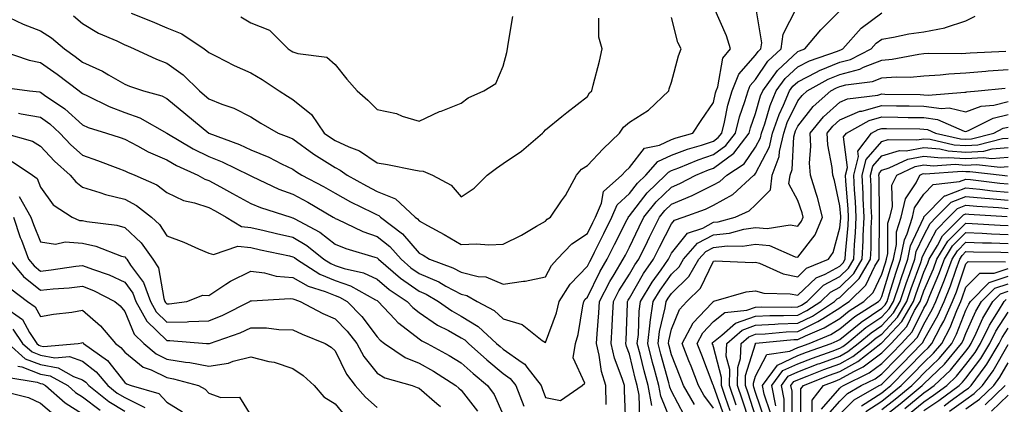
# Model space of a CAD drawing. Units: inches. Extents: x 981683 to 984323, y 7250378 to 7253018.
# Drawn here: x 983363 to 983597, y 7252607 to 7252699 of the extents above; entities that cross this region are included whole.
import ezdxf

# ---------------------------------------------------------------- set-up
doc = ezdxf.new("R2010")
doc.units = ezdxf.units.IN
doc.header["$MEASUREMENT"] = 0
doc.layers.add('Contour_98167250', color=7, linetype='Continuous', true_color=0x414ad1)

msp = doc.modelspace()

# ---------------------------------------------------------------- linework, layer by layer
at = {"layer": 'Contour_98167250'}
for points in [[(983358.32, 7252691.65, 3134), (983365.38, 7252689.25, 3134), (983368.05, 7252688.69, 3134), (983372.01, 7252685.88, 3134), (983377.24, 7252681.92, 3134), (983377.72, 7252681.59, 3134), (983378.05, 7252681.3, 3134), (983379.19, 7252680.78, 3134), (983384.34, 7252678.21, 3134), (983388.05, 7252676.83, 3134), (983391.65, 7252675.52, 3134), (983398.05, 7252671.92, 3134), (983404.32, 7252668.19, 3134), (983408.05, 7252666.36, 3134), (983411.2, 7252665.07, 3134), (983417.69, 7252661.92, 3134), (983418.05, 7252661.72, 3134), (983418.39, 7252661.58, 3134), (983424.73, 7252658.6, 3134), (983428.05, 7252657.39, 3134), (983431.59, 7252655.46, 3134), (983437.6, 7252651.92, 3134), (983437.89, 7252651.76, 3134), (983438.05, 7252651.64, 3134), (983438.54, 7252651.43, 3134), (983444.66, 7252648.53, 3134), (983448.05, 7252647.34, 3134), (983451.09, 7252644.96, 3134), (983453.74, 7252641.92, 3134), (983456.06, 7252639.93, 3134), (983458.05, 7252638.54, 3134), (983462.7, 7252636.57, 3134), (983464.4, 7252635.57, 3134), (983468.05, 7252633.63, 3134), (983469.42, 7252633.29, 3134), (983471.85, 7252631.92, 3134), (983475.89, 7252629.76, 3134), (983478.05, 7252627.8, 3134), (983482.56, 7252626.43, 3134), (983487.33, 7252622.64, 3134), (983488.05, 7252622.15, 3134), (983490.73, 7252629.24, 3134), (983491.37, 7252631.92, 3134), (983493.92, 7252636.05, 3134), (983498.05, 7252640.26, 3134), (983498.6, 7252641.37, 3134), (983498.92, 7252641.92, 3134), (983499.77, 7252643.64, 3134), (983501.92, 7252648.05, 3134), (983503.87, 7252651.92, 3134), (983505.13, 7252654.84, 3134), (983508.05, 7252657.56, 3134), (983509.96, 7252660.01, 3134), (983511.94, 7252661.92, 3134), (983514.79, 7252665.18, 3134), (983518.05, 7252666.69, 3134), (983521.85, 7252668.12, 3134), (983525.21, 7252669.08, 3134), (983528.05, 7252670.03, 3134), (983529.14, 7252670.83, 3134), (983529.98, 7252671.92, 3134), (983530.65, 7252674.52, 3134), (983531.44, 7252678.53, 3134), (983532.45, 7252681.92, 3134), (983534.04, 7252685.93, 3134), (983538.05, 7252690.39, 3134), (983538.66, 7252691.31, 3134), (983539.32, 7252691.92, 3134), (983539.51, 7252693.38, 3134), (983538.07, 7252701.9, 3134)], [(983358.92, 7252682.79, 3133), (983365.41, 7252681.92, 3133), (983367.82, 7252681.69, 3133), (983368.05, 7252681.65, 3133), (983369.01, 7252680.96, 3133), (983373.8, 7252677.67, 3133), (983378.05, 7252673.85, 3133), (983379.39, 7252673.26, 3133), (983383.72, 7252671.92, 3133), (983386.97, 7252670.84, 3133), (983388.05, 7252670.44, 3133), (983391.11, 7252668.86, 3133), (983393.61, 7252667.48, 3133), (983398.05, 7252665.52, 3133), (983400.35, 7252664.22, 3133), (983405.44, 7252661.92, 3133), (983407.09, 7252660.96, 3133), (983408.05, 7252660.64, 3133), (983410.86, 7252659.11, 3133), (983413.7, 7252657.57, 3133), (983418.05, 7252655.16, 3133), (983420.33, 7252654.2, 3133), (983427.52, 7252651.92, 3133), (983427.94, 7252651.81, 3133), (983428.05, 7252651.79, 3133), (983428.36, 7252651.61, 3133), (983434.47, 7252648.34, 3133), (983438.05, 7252645.55, 3133), (983440.61, 7252644.48, 3133), (983447.52, 7252642.45, 3133), (983448.05, 7252642.26, 3133), (983448.25, 7252642.12, 3133), (983448.41, 7252641.92, 3133), (983453.6, 7252637.47, 3133), (983458.05, 7252634.35, 3133), (983459.75, 7252633.62, 3133), (983462.67, 7252631.92, 3133), (983465.81, 7252629.68, 3133), (983468.05, 7252628.43, 3133), (983472.09, 7252625.96, 3133), (983476.46, 7252621.92, 3133), (983477.3, 7252621.17, 3133), (983478.05, 7252620.54, 3133), (983482.58, 7252617.39, 3133), (983483.17, 7252617.04, 3133), (983483.69, 7252616.28, 3133), (983487.04, 7252611.92, 3133), (983487.33, 7252611.2, 3133), (983488.05, 7252609.1, 3133), (983491.62, 7252608.35, 3133), (983496.8, 7252611.92, 3133), (983497.47, 7252612.5, 3133), (983494.66, 7252618.53, 3133), (983495.22, 7252621.92, 3133), (983495.88, 7252624.09, 3133), (983496.98, 7252630.85, 3133), (983497.24, 7252631.92, 3133), (983497.55, 7252632.42, 3133), (983498.05, 7252632.94, 3133), (983500.99, 7252638.98, 3133), (983502.76, 7252641.92, 3133), (983504.51, 7252645.46, 3133), (983507.51, 7252651.38, 3133), (983507.79, 7252651.92, 3133), (983507.86, 7252652.11, 3133), (983508.05, 7252652.28, 3133), (983512.29, 7252657.68, 3133), (983516.65, 7252661.92, 3133), (983517.31, 7252662.66, 3133), (983518.05, 7252663, 3133), (983519.8, 7252663.67, 3133), (983524.39, 7252665.58, 3133), (983528.05, 7252666.8, 3133), (983530.99, 7252668.98, 3133), (983533.26, 7252671.92, 3133), (983534.23, 7252675.74, 3133), (983535.51, 7252679.38, 3133), (983536.27, 7252681.92, 3133), (983536.77, 7252683.2, 3133), (983538.05, 7252684.62, 3133), (983540.96, 7252689.01, 3133), (983544.12, 7252691.92, 3133), (983544.56, 7252695.41, 3133), (983547.72, 7252701.59, 3133)], [(983360.6, 7252699.37, 3135), (983363.95, 7252697.82, 3135), (983368.05, 7252696.22, 3135), (983370.67, 7252694.54, 3135), (983373.71, 7252691.92, 3135), (983376.26, 7252690.13, 3135), (983378.05, 7252688.8, 3135), (983382.78, 7252686.65, 3135), (983384.23, 7252685.74, 3135), (983388.05, 7252683.54, 3135), (983389.18, 7252683.05, 3135), (983392.51, 7252681.92, 3135), (983396.88, 7252680.75, 3135), (983398.05, 7252680.17, 3135), (983402.55, 7252676.42, 3135), (983408.03, 7252671.92, 3135), (983408.07, 7252671.9, 3135), (983415.33, 7252669.2, 3135), (983418.05, 7252667.96, 3135), (983422.32, 7252666.19, 3135), (983425.36, 7252664.61, 3135), (983428.05, 7252663.32, 3135), (983428.86, 7252662.73, 3135), (983430.16, 7252661.92, 3135), (983435.32, 7252659.19, 3135), (983438.05, 7252657.61, 3135), (983441.73, 7252655.6, 3135), (983446.95, 7252653.02, 3135), (983448.05, 7252652.46, 3135), (983448.44, 7252652.31, 3135), (983448.85, 7252651.92, 3135), (983454.13, 7252648, 3135), (983458.05, 7252643.39, 3135), (983459.01, 7252642.88, 3135), (983460.55, 7252641.92, 3135), (983466.06, 7252639.93, 3135), (983468.05, 7252638.87, 3135), (983472.11, 7252637.86, 3135), (983473.88, 7252637.75, 3135), (983478.05, 7252636.01, 3135), (983482.84, 7252636.71, 3135), (983483.27, 7252636.7, 3135), (983488.05, 7252637.79, 3135), (983489.49, 7252640.48, 3135), (983490.88, 7252641.92, 3135), (983494.35, 7252645.62, 3135), (983498.05, 7252648.06, 3135), (983499.32, 7252650.65, 3135), (983499.95, 7252651.92, 3135), (983501.4, 7252655.27, 3135), (983501.91, 7252658.06, 3135), (983506.26, 7252661.92, 3135), (983507.12, 7252662.85, 3135), (983508.05, 7252663.73, 3135), (983511.64, 7252668.33, 3135), (983515.17, 7252669.04, 3135), (983518.05, 7252670.36, 3135), (983519.18, 7252670.79, 3135), (983523.14, 7252671.92, 3135), (983525.09, 7252674.88, 3135), (983528.05, 7252679.19, 3135), (983528.5, 7252681.47, 3135), (983528.64, 7252681.92, 3135), (983529.03, 7252682.9, 3135), (983530.22, 7252689.75, 3135), (983532.05, 7252691.92, 3135), (983531.12, 7252694.99, 3135), (983528.13, 7252701.84, 3135)], [(983502.53, 7252607.44, 3132), (983502.41, 7252611.92, 3132), (983501.4, 7252615.27, 3132), (983500.84, 7252619.13, 3132), (983500.19, 7252621.92, 3132), (983500.34, 7252624.21, 3132), (983500.76, 7252629.21, 3132), (983500.92, 7252631.92, 3132), (983503.36, 7252636.61, 3132), (983504.41, 7252638.28, 3132), (983506.59, 7252641.92, 3132), (983507.07, 7252642.9, 3132), (983508.05, 7252644.82, 3132), (983510.34, 7252649.63, 3132), (983511.5, 7252651.92, 3132), (983514.43, 7252655.54, 3132), (983518.05, 7252659.08, 3132), (983520.06, 7252659.91, 3132), (983523.83, 7252661.92, 3132), (983526.8, 7252663.17, 3132), (983528.05, 7252663.58, 3132), (983532.84, 7252667.13, 3132), (983536.53, 7252671.92, 3132), (983536.83, 7252673.14, 3132), (983538.05, 7252676.59, 3132), (983539.24, 7252680.73, 3132), (983539.75, 7252681.92, 3132), (983543.22, 7252686.75, 3132), (983548.05, 7252691.28, 3132), (983548.48, 7252691.49, 3132), (983549.74, 7252691.92, 3132), (983553.51, 7252696.46, 3132), (983558.05, 7252700.97, 3132)], [(983507.21, 7252602.76, 3131), (983506.9, 7252610.77, 3131), (983506.86, 7252611.92, 3131), (983506.35, 7252613.62, 3131), (983504.52, 7252618.39, 3131), (983503.69, 7252621.92, 3131), (983503.95, 7252626.02, 3131), (983504.02, 7252627.89, 3131), (983504.25, 7252631.92, 3131), (983505.55, 7252634.42, 3131), (983508.05, 7252638.39, 3131), (983509.34, 7252640.63, 3131), (983510.24, 7252641.92, 3131), (983512.31, 7252646.18, 3131), (983512.79, 7252647.18, 3131), (983515.19, 7252651.92, 3131), (983516.47, 7252653.5, 3131), (983518.05, 7252655.05, 3131), (983522.92, 7252657.05, 3131), (983523.47, 7252657.34, 3131), (983528.05, 7252659.59, 3131), (983529.54, 7252660.43, 3131), (983531.18, 7252661.92, 3131), (983535.33, 7252664.64, 3131), (983538.05, 7252668.58, 3131), (983539.19, 7252670.78, 3131), (983539.46, 7252671.92, 3131), (983540.21, 7252674.08, 3131), (983541.48, 7252678.49, 3131), (983542.93, 7252681.92, 3131), (983545.07, 7252684.9, 3131), (983548.05, 7252687.69, 3131), (983550.85, 7252689.12, 3131), (983557.51, 7252691.38, 3131), (983558.05, 7252691.61, 3131), (983558.3, 7252691.67, 3131), (983558.79, 7252691.92, 3131), (983563.1, 7252696.87, 3131), (983568.05, 7252700.5, 3131)], [(983375.91, 7252699.78, 3136), (983378.05, 7252697.98, 3136), (983381.79, 7252695.66, 3136), (983386.15, 7252693.82, 3136), (983388.05, 7252692.9, 3136), (983388.74, 7252692.61, 3136), (983390.34, 7252691.92, 3136), (983395.59, 7252689.46, 3136), (983398.05, 7252688.51, 3136), (983401.92, 7252685.79, 3136), (983405.8, 7252681.92, 3136), (983407.02, 7252680.89, 3136), (983408.05, 7252680.05, 3136), (983411.17, 7252678.8, 3136), (983414, 7252677.87, 3136), (983418.05, 7252675.75, 3136), (983420.41, 7252674.28, 3136), (983424.54, 7252671.92, 3136), (983427.09, 7252670.96, 3136), (983428.05, 7252670.51, 3136), (983433.05, 7252666.92, 3136), (983438.05, 7252663.71, 3136), (983439.27, 7252663.14, 3136), (983440.92, 7252661.92, 3136), (983445.5, 7252659.37, 3136), (983448.05, 7252658.06, 3136), (983452.44, 7252656.31, 3136), (983457.09, 7252651.92, 3136), (983457.64, 7252651.51, 3136), (983458.05, 7252651.03, 3136), (983460.03, 7252649.94, 3136), (983463.98, 7252647.85, 3136), (983468.05, 7252645.41, 3136), (983471.71, 7252645.58, 3136), (983474.65, 7252645.32, 3136), (983478.05, 7252645.54, 3136), (983482.35, 7252647.62, 3136), (983485.93, 7252649.8, 3136), (983488.05, 7252651.01, 3136), (983488.49, 7252651.48, 3136), (983489.24, 7252651.92, 3136), (983491.93, 7252655.8, 3136), (983492.87, 7252657.1, 3136), (983495.44, 7252661.92, 3136), (983496.63, 7252663.34, 3136), (983498.05, 7252664.22, 3136), (983501.76, 7252668.21, 3136), (983505.69, 7252671.92, 3136), (983506.64, 7252673.33, 3136), (983508.05, 7252674.51, 3136), (983512.59, 7252677.38, 3136), (983517.41, 7252681.92, 3136), (983517.52, 7252682.45, 3136), (983518.05, 7252684.02, 3136), (983519.69, 7252690.28, 3136), (983520.34, 7252691.92, 3136), (983519.55, 7252693.42, 3136), (983518.05, 7252699.41, 3136)], [(983389.56, 7252700.41, 3137), (983394.56, 7252698.43, 3137), (983398.05, 7252696.95, 3137), (983401.62, 7252695.49, 3137), (983406.93, 7252691.92, 3137), (983407.61, 7252691.48, 3137), (983408.05, 7252691.03, 3137), (983409.79, 7252690.18, 3137), (983414.08, 7252687.95, 3137), (983418.05, 7252686.24, 3137), (983420.76, 7252684.63, 3137), (983424.77, 7252681.92, 3137), (983426.78, 7252680.65, 3137), (983428.05, 7252679.91, 3137), (983432.43, 7252676.3, 3137), (983435.5, 7252671.92, 3137), (983436.98, 7252670.85, 3137), (983438.05, 7252670.15, 3137), (983441.35, 7252668.62, 3137), (983443.84, 7252667.71, 3137), (983448.05, 7252664.86, 3137), (983450.55, 7252664.42, 3137), (983456.79, 7252663.18, 3137), (983458.05, 7252662.95, 3137), (983459.01, 7252662.88, 3137), (983461.19, 7252661.92, 3137), (983465.64, 7252659.51, 3137), (983468.05, 7252656.79, 3137), (983471.16, 7252658.81, 3137), (983474.19, 7252661.92, 3137), (983476.43, 7252663.54, 3137), (983478.05, 7252664.67, 3137), (983482.38, 7252667.59, 3137), (983487.37, 7252671.92, 3137), (983487.73, 7252672.24, 3137), (983488.05, 7252672.65, 3137), (983491.98, 7252675.85, 3137), (983493.16, 7252676.81, 3137), (983498.05, 7252680.64, 3137), (983498.53, 7252681.44, 3137), (983499.12, 7252681.92, 3137), (983499.45, 7252683.32, 3137), (983500.94, 7252689.03, 3137), (983501.57, 7252691.92, 3137), (983500.8, 7252694.67, 3137), (983500.76, 7252699.21, 3137)], [(983415.68, 7252699.55, 3138), (983418.05, 7252698.14, 3138), (983422.46, 7252696.33, 3138), (983426.88, 7252691.92, 3138), (983427.62, 7252691.49, 3138), (983428.05, 7252691.22, 3138), (983429.18, 7252690.79, 3138), (983436.12, 7252689.99, 3138), (983438.05, 7252688.23, 3138), (983440.87, 7252684.74, 3138), (983443.32, 7252681.92, 3138), (983445.83, 7252679.7, 3138), (983448.05, 7252677.5, 3138), (983452.67, 7252676.54, 3138), (983454.01, 7252675.96, 3138), (983458.05, 7252674.74, 3138), (983462.92, 7252677.05, 3138), (983463.29, 7252677.16, 3138), (983468.05, 7252679.01, 3138), (983469.71, 7252680.26, 3138), (983473.4, 7252681.92, 3138), (983476.31, 7252683.66, 3138), (983478.05, 7252687.79, 3138), (983478.91, 7252691.06, 3138), (983479.04, 7252691.92, 3138), (983479.19, 7252693.06, 3138), (983480.34, 7252699.63, 3138)], [(983510.48, 7252604.35, 3130), (983510.34, 7252609.63, 3130), (983509.92, 7252611.92, 3130), (983509.52, 7252613.39, 3130), (983508.05, 7252619.41, 3130), (983507.36, 7252621.23, 3130), (983507.19, 7252621.92, 3130), (983507.24, 7252622.73, 3130), (983507.56, 7252631.43, 3130), (983507.59, 7252631.92, 3130), (983507.75, 7252632.22, 3130), (983508.05, 7252632.71, 3130), (983511.42, 7252638.55, 3130), (983513.77, 7252641.92, 3130), (983515.17, 7252644.8, 3130), (983518.05, 7252650.35, 3130), (983518.75, 7252651.22, 3130), (983520.8, 7252651.92, 3130), (983526.14, 7252653.83, 3130), (983528.05, 7252654.78, 3130), (983532.62, 7252657.35, 3130), (983537.64, 7252661.92, 3130), (983537.88, 7252662.09, 3130), (983538.05, 7252662.32, 3130), (983541.32, 7252668.65, 3130), (983542.08, 7252671.92, 3130), (983543.63, 7252676.34, 3130), (983544.69, 7252678.56, 3130), (983546.11, 7252681.92, 3130), (983546.92, 7252683.05, 3130), (983548.05, 7252684.11, 3130), (983552.49, 7252686.36, 3130), (983553.21, 7252686.76, 3130), (983558.05, 7252688.74, 3130), (983560.57, 7252689.4, 3130), (983565.54, 7252691.92, 3130), (983566.71, 7252693.26, 3130), (983568.05, 7252694.24, 3130), (983570.8, 7252694.67, 3130), (983574.44, 7252695.53, 3130), (983578.05, 7252696, 3130), (983583.01, 7252696.96, 3130), (983583.16, 7252697.03, 3130), (983588.05, 7252698.61, 3130), (983590.26, 7252699.71, 3130)], [(983513.33, 7252607.2, 3129), (983512.47, 7252611.92, 3129), (983511.54, 7252615.41, 3129), (983510.56, 7252619.41, 3129), (983509.91, 7252621.92, 3129), (983510.17, 7252624.04, 3129), (983510.34, 7252629.63, 3129), (983510.68, 7252631.92, 3129), (983513.45, 7252636.52, 3129), (983515.55, 7252639.42, 3129), (983517.3, 7252641.92, 3129), (983517.54, 7252642.43, 3129), (983518.05, 7252643.39, 3129), (983521.86, 7252648.11, 3129), (983525.48, 7252649.35, 3129), (983528.05, 7252650.71, 3129), (983529.13, 7252650.84, 3129), (983533.16, 7252651.92, 3129), (983536.5, 7252653.47, 3129), (983538.05, 7252654.85, 3129), (983541.56, 7252658.41, 3129), (983542.01, 7252661.92, 3129), (983543.65, 7252666.32, 3129), (983543.7, 7252667.57, 3129), (983544.71, 7252671.92, 3129), (983545.58, 7252674.39, 3129), (983548.05, 7252679.57, 3129), (983549.09, 7252680.88, 3129), (983550.27, 7252681.92, 3129), (983555.25, 7252684.72, 3129), (983558.05, 7252685.87, 3129), (983562.84, 7252687.13, 3129), (983563.69, 7252687.56, 3129), (983568.05, 7252689.26, 3129), (983570.52, 7252689.45, 3129), (983576.82, 7252690.69, 3129), (983578.05, 7252690.8, 3129), (983579.1, 7252690.87, 3129), (983586.95, 7252690.82, 3129), (983588.05, 7252690.88, 3129), (983589.02, 7252690.95, 3129), (983597.51, 7252691.38, 3129)], [(983518.05, 7252603.11, 3128), (983515.49, 7252609.36, 3128), (983515.03, 7252611.92, 3128), (983513.92, 7252616.05, 3128), (983513.54, 7252617.41, 3128), (983512.38, 7252621.92, 3128), (983512.97, 7252626.84, 3128), (983512.98, 7252626.99, 3128), (983513.72, 7252631.92, 3128), (983515.35, 7252634.62, 3128), (983518.05, 7252638.35, 3128), (983519.86, 7252640.11, 3128), (983520.92, 7252641.92, 3128), (983524.25, 7252645.72, 3128), (983528.05, 7252647.73, 3128), (983531.82, 7252648.15, 3128), (983535.2, 7252649.07, 3128), (983538.05, 7252649.49, 3128), (983540.76, 7252649.21, 3128), (983546.28, 7252650.15, 3128), (983548.05, 7252649.82, 3128), (983548.97, 7252651, 3128), (983549.36, 7252651.92, 3128), (983549.09, 7252652.96, 3128), (983548.05, 7252655.88, 3128), (983545.96, 7252659.83, 3128), (983546.23, 7252661.92, 3128), (983546.72, 7252663.25, 3128), (983547.13, 7252671, 3128), (983547.34, 7252671.92, 3128), (983547.52, 7252672.45, 3128), (983548.05, 7252673.54, 3128), (983551.73, 7252678.24, 3128), (983555.93, 7252681.92, 3128), (983557.29, 7252682.68, 3128), (983558.05, 7252682.99, 3128), (983559.51, 7252683.38, 3128), (983565.8, 7252684.17, 3128), (983568.05, 7252685.04, 3128), (983571.42, 7252685.29, 3128), (983574.78, 7252685.19, 3128), (983578.05, 7252685.49, 3128), (983581.88, 7252685.75, 3128), (983583.96, 7252686.01, 3128), (983588.05, 7252686.25, 3128), (983592.75, 7252686.62, 3128), (983593.29, 7252686.68, 3128), (983598.05, 7252687.04, 3128)], [(983521.02, 7252604.89, 3127), (983518.05, 7252610.55, 3127), (983517.65, 7252611.52, 3127), (983517.58, 7252611.92, 3127), (983517.42, 7252612.55, 3127), (983515.5, 7252619.37, 3127), (983514.84, 7252621.92, 3127), (983515.19, 7252624.78, 3127), (983516.55, 7252630.42, 3127), (983516.77, 7252631.92, 3127), (983517.25, 7252632.72, 3127), (983518.05, 7252633.82, 3127), (983522.14, 7252637.83, 3127), (983524.57, 7252641.92, 3127), (983526.19, 7252643.78, 3127), (983528.05, 7252644.76, 3127), (983531.24, 7252645.11, 3127), (983534.92, 7252645.05, 3127), (983538.05, 7252645.51, 3127), (983541.31, 7252645.18, 3127), (983547.44, 7252642.53, 3127), (983548.05, 7252642.42, 3127), (983552.22, 7252647.75, 3127), (983553.97, 7252651.92, 3127), (983552.74, 7252656.61, 3127), (983552.4, 7252657.57, 3127), (983551.08, 7252661.92, 3127), (983550.87, 7252664.74, 3127), (983551.17, 7252668.8, 3127), (983551.01, 7252671.92, 3127), (983554.17, 7252675.8, 3127), (983558.05, 7252679.26, 3127), (983559.91, 7252680.06, 3127), (983567.06, 7252680.93, 3127), (983568.05, 7252681.21, 3127), (983568.77, 7252681.2, 3127), (983577.18, 7252681.05, 3127), (983578.05, 7252681.03, 3127), (983579.08, 7252680.89, 3127), (983587.8, 7252681.67, 3127), (983588.05, 7252681.61, 3127), (983588.27, 7252681.7, 3127), (983590.96, 7252681.92, 3127), (983597.38, 7252682.59, 3127)], [(983523.51, 7252607.38, 3126), (983520.93, 7252611.92, 3126), (983520.13, 7252614, 3126), (983518.05, 7252619.21, 3126), (983517.45, 7252621.32, 3126), (983517.31, 7252621.92, 3126), (983517.39, 7252622.58, 3126), (983518.05, 7252625.35, 3126), (983519.94, 7252630.03, 3126), (983521.71, 7252631.92, 3126), (983524.92, 7252635.05, 3126), (983528.05, 7252641.48, 3126), (983528.43, 7252641.54, 3126), (983537.31, 7252641.18, 3126), (983538.05, 7252641.26, 3126), (983539, 7252640.97, 3126), (983544.59, 7252638.46, 3126), (983548.05, 7252637.79, 3126), (983550.16, 7252639.81, 3126), (983555.34, 7252641.92, 3126), (983556.47, 7252643.5, 3126), (983558.05, 7252649.42, 3126), (983558.26, 7252651.71, 3126), (983558.26, 7252651.92, 3126), (983558.26, 7252652.13, 3126), (983558.05, 7252654.61, 3126), (983556.77, 7252660.64, 3126), (983556.38, 7252661.92, 3126), (983556.25, 7252663.72, 3126), (983555.22, 7252669.09, 3126), (983555.06, 7252671.92, 3126), (983556.4, 7252673.57, 3126), (983558.05, 7252675.04, 3126), (983562.85, 7252677.12, 3126), (983563.29, 7252677.16, 3126), (983568.05, 7252678.48, 3126), (983571.55, 7252678.42, 3126), (983574.51, 7252678.38, 3126), (983578.05, 7252678.31, 3126), (983582.24, 7252677.73, 3126), (983584.03, 7252677.9, 3126), (983588.05, 7252676.94, 3126), (983591.66, 7252678.31, 3126), (983594.7, 7252678.57, 3126), (983598.05, 7252679.39, 3126)], [(983362.8, 7252676.67, 3132), (983363.46, 7252676.51, 3132), (983368.05, 7252675.69, 3132), (983370.25, 7252674.12, 3132), (983372.66, 7252671.92, 3132), (983375.28, 7252669.15, 3132), (983378.05, 7252666.65, 3132), (983381.55, 7252665.42, 3132), (983386.42, 7252663.55, 3132), (983388.05, 7252662.96, 3132), (983388.73, 7252662.6, 3132), (983390.45, 7252661.92, 3132), (983395.71, 7252659.58, 3132), (983398.05, 7252657.82, 3132), (983402.01, 7252655.88, 3132), (983404.62, 7252655.35, 3132), (983408.05, 7252654.21, 3132), (983409.53, 7252653.4, 3132), (983412.17, 7252651.92, 3132), (983415.83, 7252649.7, 3132), (983418.05, 7252649.51, 3132), (983421.19, 7252648.78, 3132), (983424.17, 7252648.04, 3132), (983428.05, 7252647.16, 3132), (983431.35, 7252645.22, 3132), (983435.42, 7252641.92, 3132), (983437.02, 7252640.89, 3132), (983438.05, 7252640.47, 3132), (983440.23, 7252639.74, 3132), (983444.85, 7252638.72, 3132), (983448.05, 7252637.19, 3132), (983450.9, 7252634.77, 3132), (983455.17, 7252631.92, 3132), (983456.57, 7252630.44, 3132), (983458.05, 7252629.28, 3132), (983462.43, 7252626.3, 3132), (983465, 7252624.97, 3132), (983468.05, 7252623.26, 3132), (983468.88, 7252622.75, 3132), (983469.77, 7252621.92, 3132), (983474.13, 7252618, 3132), (983478.05, 7252614.75, 3132), (983479.72, 7252613.59, 3132), (983481.01, 7252611.92, 3132), (983482.97, 7252607, 3132)], [(983528.05, 7252606.51, 3125), (983525.76, 7252609.63, 3125), (983524.47, 7252611.92, 3125), (983522.68, 7252616.55, 3125), (983522.18, 7252617.79, 3125), (983520.55, 7252621.92, 3125), (983523.16, 7252626.81, 3125), (983527.6, 7252631.47, 3125), (983528.02, 7252631.92, 3125), (983528.04, 7252631.93, 3125), (983528.05, 7252631.97, 3125), (983528.1, 7252631.97, 3125), (983535.76, 7252634.21, 3125), (983538.05, 7252634.46, 3125), (983540, 7252633.87, 3125), (983546.25, 7252633.72, 3125), (983548.05, 7252633.37, 3125), (983552.42, 7252637.55, 3125), (983554.54, 7252638.41, 3125), (983558.05, 7252640.3, 3125), (983558.87, 7252641.1, 3125), (983559.36, 7252641.92, 3125), (983559.43, 7252643.3, 3125), (983560.02, 7252649.95, 3125), (983560.11, 7252651.92, 3125), (983560.02, 7252653.89, 3125), (983559.48, 7252660.49, 3125), (983559.41, 7252661.92, 3125), (983559.87, 7252663.74, 3125), (983558.95, 7252671.02, 3125), (983559.62, 7252671.92, 3125), (983565.04, 7252674.93, 3125), (983568.05, 7252675.76, 3125), (983571.83, 7252675.7, 3125), (983574.32, 7252675.65, 3125), (983578.05, 7252675.59, 3125), (983581.27, 7252675.14, 3125), (983587.59, 7252672.38, 3125), (983588.05, 7252672.27, 3125), (983588.62, 7252672.49, 3125), (983594.49, 7252675.48, 3125), (983598.05, 7252676.36, 3125)], [(983530.63, 7252604.5, 3124), (983528.05, 7252611.84, 3124), (983528, 7252611.92, 3124), (983527.96, 7252612.01, 3124), (983525.25, 7252619.12, 3124), (983524.14, 7252621.92, 3124), (983525.5, 7252624.47, 3124), (983528.05, 7252627.13, 3124), (983530.72, 7252629.25, 3124), (983535.96, 7252629.83, 3124), (983538.05, 7252630.57, 3124), (983539.34, 7252630.63, 3124), (983546.68, 7252630.55, 3124), (983548.05, 7252630.61, 3124), (983548.93, 7252631.04, 3124), (983550.27, 7252631.92, 3124), (983554.21, 7252635.76, 3124), (983558.05, 7252637.81, 3124), (983560.13, 7252639.84, 3124), (983561.37, 7252641.92, 3124), (983561.55, 7252645.42, 3124), (983561.79, 7252648.18, 3124), (983561.96, 7252651.92, 3124), (983561.79, 7252655.66, 3124), (983561.57, 7252658.4, 3124), (983561.4, 7252661.92, 3124), (983562.51, 7252666.38, 3124), (983562.36, 7252667.61, 3124), (983565.6, 7252671.92, 3124), (983567.17, 7252672.8, 3124), (983568.05, 7252673.04, 3124), (983569.15, 7252673.02, 3124), (983577.08, 7252672.89, 3124), (983578.05, 7252672.87, 3124), (983578.88, 7252672.75, 3124), (983580.78, 7252671.92, 3124), (983586.71, 7252670.58, 3124), (983588.05, 7252670.49, 3124), (983589.4, 7252670.57, 3124), (983594.7, 7252671.92, 3124), (983596.92, 7252673.05, 3124), (983598.05, 7252673.34, 3124)], [(983359.42, 7252671.92, 3131), (983366.1, 7252669.97, 3131), (983368.05, 7252668.81, 3131), (983371.39, 7252665.26, 3131), (983375.12, 7252661.92, 3131), (983376.42, 7252660.29, 3131), (983378.05, 7252659.08, 3131), (983382.14, 7252657.83, 3131), (983383.45, 7252657.32, 3131), (983388.05, 7252656.22, 3131), (983390.86, 7252654.73, 3131), (983394.4, 7252651.92, 3131), (983396.32, 7252650.19, 3131), (983398.05, 7252647.5, 3131), (983402.1, 7252645.97, 3131), (983405.56, 7252644.41, 3131), (983408.05, 7252643.36, 3131), (983409.2, 7252643.07, 3131), (983414.94, 7252645.03, 3131), (983418.05, 7252644.74, 3131), (983420.34, 7252644.21, 3131), (983427.25, 7252642.72, 3131), (983428.05, 7252642.54, 3131), (983428.44, 7252642.31, 3131), (983428.92, 7252641.92, 3131), (983434.48, 7252638.35, 3131), (983438.05, 7252636.89, 3131), (983441.77, 7252635.64, 3131), (983447.68, 7252632.29, 3131), (983448.05, 7252632.12, 3131), (983448.16, 7252632.03, 3131), (983448.31, 7252631.92, 3131), (983452.25, 7252627.72, 3131), (983453.02, 7252626.89, 3131), (983453.25, 7252626.72, 3131), (983458.05, 7252623.02, 3131), (983458.7, 7252622.57, 3131), (983459.96, 7252621.92, 3131), (983465.19, 7252619.06, 3131), (983468.05, 7252617.3, 3131), (983470.89, 7252614.76, 3131), (983474.34, 7252611.92, 3131), (983475.9, 7252609.77, 3131), (983478.05, 7252604.96, 3131)], [(983532.02, 7252605.89, 3123), (983530.9, 7252609.07, 3123), (983529.92, 7252611.92, 3123), (983529.95, 7252613.82, 3123), (983528.05, 7252621.12, 3123), (983527.83, 7252621.7, 3123), (983527.74, 7252621.92, 3123), (983527.84, 7252622.13, 3123), (983528.05, 7252622.33, 3123), (983530.04, 7252623.91, 3123), (983533.26, 7252626.71, 3123), (983538.05, 7252628.41, 3123), (983541.4, 7252628.57, 3123), (983544.67, 7252628.54, 3123), (983548.05, 7252628.68, 3123), (983550.25, 7252629.72, 3123), (983553.55, 7252631.92, 3123), (983555.83, 7252634.14, 3123), (983558.05, 7252635.33, 3123), (983561.39, 7252638.58, 3123), (983563.37, 7252641.92, 3123), (983563.6, 7252646.37, 3123), (983563.61, 7252647.48, 3123), (983563.81, 7252651.92, 3123), (983563.61, 7252656.36, 3123), (983563.6, 7252657.47, 3123), (983563.38, 7252661.92, 3123), (983564.31, 7252665.66, 3123), (983568.05, 7252669.92, 3123), (983569.59, 7252670.38, 3123), (983576.4, 7252670.27, 3123), (983578.05, 7252670.57, 3123), (983579.53, 7252670.44, 3123), (983585.27, 7252669.14, 3123), (983588.05, 7252668.95, 3123), (983590.86, 7252669.11, 3123), (983596.74, 7252670.61, 3123), (983598.05, 7252670.72, 3123)], [(983533.41, 7252607.28, 3122), (983531.82, 7252611.92, 3122), (983531.89, 7252615.76, 3122), (983531.07, 7252618.9, 3122), (983531.17, 7252621.92, 3122), (983534.85, 7252625.12, 3122), (983538.05, 7252626.27, 3122), (983542.6, 7252626.47, 3122), (983543.42, 7252626.55, 3122), (983548.05, 7252626.73, 3122), (983551.56, 7252628.41, 3122), (983556.83, 7252631.92, 3122), (983557.44, 7252632.53, 3122), (983558.05, 7252632.85, 3122), (983562.65, 7252637.32, 3122), (983565.37, 7252641.92, 3122), (983565.51, 7252644.46, 3122), (983565.54, 7252649.41, 3122), (983565.66, 7252651.92, 3122), (983565.54, 7252654.43, 3122), (983565.49, 7252659.36, 3122), (983565.36, 7252661.92, 3122), (983565.9, 7252664.07, 3122), (983568.05, 7252666.52, 3122), (983572.21, 7252667.76, 3122), (983573.86, 7252667.73, 3122), (983578.05, 7252668.49, 3122), (983581.83, 7252668.14, 3122), (983583.82, 7252667.69, 3122), (983588.05, 7252667.4, 3122), (983592.32, 7252667.65, 3122), (983594.28, 7252668.15, 3122), (983598.05, 7252668.47, 3122)], [(983536.58, 7252603.39, 3121), (983534.83, 7252608.7, 3121), (983533.71, 7252611.92, 3121), (983533.79, 7252616.18, 3121), (983534.47, 7252618.34, 3121), (983534.58, 7252621.92, 3121), (983536.44, 7252623.53, 3121), (983538.05, 7252624.11, 3121), (983540.34, 7252624.21, 3121), (983545.29, 7252624.68, 3121), (983548.05, 7252624.8, 3121), (983552.86, 7252627.11, 3121), (983553.98, 7252627.85, 3121), (983558.05, 7252630.36, 3121), (983558.91, 7252631.06, 3121), (983560.26, 7252631.92, 3121), (983564.23, 7252635.74, 3121), (983566.42, 7252640.29, 3121), (983567.39, 7252641.92, 3121), (983567.42, 7252642.55, 3121), (983567.48, 7252651.35, 3121), (983567.5, 7252651.92, 3121), (983567.48, 7252652.49, 3121), (983567.38, 7252661.25, 3121), (983567.35, 7252661.92, 3121), (983567.48, 7252662.49, 3121), (983568.05, 7252663.12, 3121), (983569.77, 7252663.64, 3121), (983574.24, 7252665.73, 3121), (983578.05, 7252666.42, 3121), (983582.17, 7252666.04, 3121), (983583.82, 7252666.15, 3121), (983588.05, 7252665.86, 3121), (983592.23, 7252666.1, 3121), (983594.09, 7252665.88, 3121), (983598.05, 7252666.23, 3121)], [(983361.31, 7252665.18, 3130), (983366.17, 7252661.92, 3130), (983367.26, 7252661.13, 3130), (983368.05, 7252659.03, 3130), (983371.03, 7252654.9, 3130), (983375.54, 7252651.92, 3130), (983377.3, 7252651.17, 3130), (983378.05, 7252651.11, 3130), (983379.09, 7252650.88, 3130), (983386.15, 7252650.02, 3130), (983388.05, 7252649.47, 3130), (983391.99, 7252645.86, 3130), (983394.76, 7252641.92, 3130), (983396.06, 7252639.93, 3130), (983397.34, 7252632.63, 3130), (983397.59, 7252631.92, 3130), (983397.76, 7252631.63, 3130), (983398.05, 7252631.33, 3130), (983398.62, 7252631.35, 3130), (983402.84, 7252631.92, 3130), (983406.59, 7252633.38, 3130), (983408.05, 7252633.33, 3130), (983412.12, 7252635.99, 3130), (983413.21, 7252636.76, 3130), (983418.05, 7252639.07, 3130), (983421.3, 7252638.67, 3130), (983424.06, 7252637.93, 3130), (983428.05, 7252637.57, 3130), (983431.64, 7252635.51, 3130), (983435.72, 7252634.25, 3130), (983438.05, 7252633.31, 3130), (983439.09, 7252632.96, 3130), (983440.91, 7252631.92, 3130), (983444.44, 7252628.31, 3130), (983448.05, 7252623.48, 3130), (983448.8, 7252622.67, 3130), (983449.83, 7252621.92, 3130), (983454.7, 7252618.57, 3130), (983458.05, 7252617.22, 3130), (983461.44, 7252615.31, 3130), (983466.77, 7252611.92, 3130), (983467.45, 7252611.32, 3130), (983468.05, 7252610.85, 3130), (983471.95, 7252605.82, 3130)], [(983538.05, 7252604.62, 3120), (983536.23, 7252610.1, 3120), (983535.62, 7252611.92, 3120), (983535.66, 7252614.31, 3120), (983537.99, 7252621.86, 3120), (983537.99, 7252621.92, 3120), (983538.02, 7252621.95, 3120), (983538.05, 7252621.96, 3120), (983538.09, 7252621.96, 3120), (983547.14, 7252622.83, 3120), (983548.05, 7252622.86, 3120), (983549.86, 7252623.73, 3120), (983554.37, 7252625.6, 3120), (983558.05, 7252627.87, 3120), (983560.29, 7252629.68, 3120), (983563.77, 7252631.92, 3120), (983565.95, 7252634.02, 3120), (983568.05, 7252638.38, 3120), (983568.88, 7252641.09, 3120), (983569.17, 7252641.92, 3120), (983569.44, 7252643.31, 3120), (983569.5, 7252650.47, 3120), (983569.94, 7252651.92, 3120), (983570.55, 7252654.42, 3120), (983570.43, 7252659.54, 3120), (983571.6, 7252661.92, 3120), (983575.99, 7252663.98, 3120), (983578.05, 7252664.35, 3120), (983580.28, 7252664.15, 3120), (983585.48, 7252664.49, 3120), (983588.05, 7252664.31, 3120), (983590.59, 7252664.46, 3120), (983596.16, 7252663.81, 3120), (983598.05, 7252663.97, 3120)], [(983540.13, 7252604, 3119), (983538.05, 7252610.31, 3119), (983537.65, 7252611.52, 3119), (983537.51, 7252611.92, 3119), (983537.52, 7252612.45, 3119), (983538.05, 7252614.16, 3119), (983540.7, 7252619.27, 3119), (983546.2, 7252620.07, 3119), (983548.05, 7252620.93, 3119), (983548.76, 7252621.21, 3119), (983550.76, 7252621.92, 3119), (983555.91, 7252624.06, 3119), (983558.05, 7252625.38, 3119), (983561.65, 7252628.32, 3119), (983567.29, 7252631.92, 3119), (983567.68, 7252632.29, 3119), (983568.05, 7252633.06, 3119), (983570.12, 7252639.85, 3119), (983570.84, 7252641.92, 3119), (983571.53, 7252645.4, 3119), (983571.55, 7252648.42, 3119), (983572.64, 7252651.92, 3119), (983573.68, 7252656.29, 3119), (983576.19, 7252660.06, 3119), (983577.1, 7252661.92, 3119), (983577.75, 7252662.22, 3119), (983578.05, 7252662.28, 3119), (983578.37, 7252662.24, 3119), (983587.14, 7252662.83, 3119), (983588.05, 7252662.77, 3119), (983588.95, 7252662.82, 3119), (983596.67, 7252661.92, 3119), (983597.89, 7252661.76, 3119)], [(983541.55, 7252605.42, 3118), (983540.06, 7252609.91, 3118), (983539.66, 7252611.92, 3118), (983543.22, 7252616.75, 3118), (983548.05, 7252619.03, 3118), (983550.15, 7252619.82, 3118), (983556.01, 7252621.92, 3118), (983557.45, 7252622.52, 3118), (983558.05, 7252622.89, 3118), (983563.03, 7252626.94, 3118), (983563.15, 7252627.02, 3118), (983568.05, 7252630.31, 3118), (983568.83, 7252631.14, 3118), (983569.28, 7252631.92, 3118), (983569.89, 7252633.76, 3118), (983571.37, 7252638.6, 3118), (983572.52, 7252641.92, 3118), (983573.42, 7252646.55, 3118), (983574.09, 7252647.96, 3118), (983575.33, 7252651.92, 3118), (983575.85, 7252654.12, 3118), (983578.05, 7252657.42, 3118), (983580.28, 7252659.69, 3118), (983586.53, 7252660.4, 3118), (983588.05, 7252660.98, 3118), (983589.09, 7252660.88, 3118), (983596.12, 7252659.99, 3118), (983598.05, 7252659.82, 3118)], [(983542.87, 7252607.1, 3117), (983541.92, 7252611.92, 3117), (983544.51, 7252615.46, 3117), (983548.05, 7252617.12, 3117), (983551.53, 7252618.44, 3117), (983556.26, 7252620.13, 3117), (983558.05, 7252620.79, 3117), (983558.77, 7252621.2, 3117), (983559.71, 7252621.92, 3117), (983564.26, 7252625.71, 3117), (983568.05, 7252628.26, 3117), (983569.82, 7252630.15, 3117), (983570.85, 7252631.92, 3117), (983572.22, 7252636.09, 3117), (983572.61, 7252637.36, 3117), (983574.19, 7252641.92, 3117), (983574.83, 7252645.14, 3117), (983578, 7252651.87, 3117), (983578.02, 7252651.92, 3117), (983578.02, 7252651.95, 3117), (983578.05, 7252651.99, 3117), (983582.98, 7252656.99, 3117), (983583.14, 7252657.01, 3117), (983588.05, 7252658.91, 3117), (983591.38, 7252658.59, 3117), (983594.35, 7252658.22, 3117), (983598.05, 7252657.89, 3117)], [(983363, 7252656.87, 3129), (983365.77, 7252651.92, 3129), (983366.34, 7252650.21, 3129), (983368.05, 7252646.05, 3129), (983371.64, 7252645.51, 3129), (983373.93, 7252646.04, 3129), (983378.05, 7252645.73, 3129), (983381.17, 7252645.04, 3129), (983387.27, 7252642.7, 3129), (983388.05, 7252642.48, 3129), (983388.34, 7252642.21, 3129), (983388.54, 7252641.92, 3129), (983389.47, 7252640.5, 3129), (983392.54, 7252636.41, 3129), (983394.15, 7252631.92, 3129), (983395.54, 7252629.41, 3129), (983398.05, 7252626.98, 3129), (983402.87, 7252627.1, 3129), (983403.27, 7252627.14, 3129), (983408.05, 7252627.29, 3129), (983411.36, 7252628.61, 3129), (983417.81, 7252631.92, 3129), (983417.95, 7252632.02, 3129), (983418.05, 7252632.07, 3129), (983418.19, 7252632.06, 3129), (983427.35, 7252632.62, 3129), (983428.05, 7252632.55, 3129), (983428.46, 7252632.33, 3129), (983429.76, 7252631.92, 3129), (983435.17, 7252629.04, 3129), (983438.05, 7252627.79, 3129), (983440.95, 7252624.82, 3129), (983443.2, 7252621.92, 3129), (983444.94, 7252618.81, 3129), (983448.05, 7252614.88, 3129), (983449.9, 7252613.77, 3129), (983456.37, 7252611.92, 3129), (983457.62, 7252611.49, 3129), (983458.05, 7252611.33, 3129), (983462.28, 7252607.69, 3129), (983463.11, 7252606.98, 3129)], [(983544.81, 7252605.16, 3116), (983544.82, 7252608.69, 3116), (983544.17, 7252611.92, 3116), (983545.81, 7252614.16, 3116), (983548.05, 7252615.2, 3116), (983552.91, 7252617.06, 3116), (983553.33, 7252617.2, 3116), (983558.05, 7252618.94, 3116), (983559.96, 7252620.01, 3116), (983562.42, 7252621.92, 3116), (983565.49, 7252624.48, 3116), (983568.05, 7252626.2, 3116), (983570.8, 7252629.17, 3116), (983572.42, 7252631.92, 3116), (983573.81, 7252636.16, 3116), (983574.71, 7252638.58, 3116), (983575.87, 7252641.92, 3116), (983576.22, 7252643.75, 3116), (983578.05, 7252647.6, 3116), (983579.51, 7252650.46, 3116), (983580.99, 7252651.92, 3116), (983584.51, 7252655.46, 3116), (983588.05, 7252656.84, 3116), (983592.54, 7252656.41, 3116), (983593.62, 7252656.35, 3116), (983598.05, 7252655.95, 3116)], [(983546.69, 7252603.28, 3115), (983546.7, 7252610.57, 3115), (983546.43, 7252611.92, 3115), (983547.11, 7252612.86, 3115), (983548.05, 7252613.3, 3115), (983550.27, 7252614.14, 3115), (983554.27, 7252615.7, 3115), (983558.05, 7252617.1, 3115), (983561.15, 7252618.82, 3115), (983565.12, 7252621.92, 3115), (983566.72, 7252623.25, 3115), (983568.05, 7252624.15, 3115), (983571.79, 7252628.18, 3115), (983574.01, 7252631.92, 3115), (983575, 7252634.97, 3115), (983577.28, 7252641.15, 3115), (983577.55, 7252641.92, 3115), (983577.63, 7252642.34, 3115), (983578.05, 7252643.23, 3115), (983581.01, 7252648.96, 3115), (983583.96, 7252651.92, 3115), (983586, 7252653.97, 3115), (983588.05, 7252654.77, 3115), (983590.65, 7252654.52, 3115), (983595.75, 7252654.22, 3115), (983598.05, 7252654.02, 3115)], [(983361.62, 7252651.92, 3128), (983363.24, 7252647.11, 3128), (983363.5, 7252646.47, 3128), (983365.21, 7252641.92, 3128), (983366.5, 7252640.37, 3128), (983368.05, 7252639.13, 3128), (983370.58, 7252639.39, 3128), (983376.41, 7252640.28, 3128), (983378.05, 7252640.46, 3128), (983380.43, 7252639.54, 3128), (983384.35, 7252638.22, 3128), (983388.05, 7252636.5, 3128), (983390.01, 7252633.88, 3128), (983390.73, 7252631.92, 3128), (983393.33, 7252627.2, 3128), (983398.05, 7252622.62, 3128), (983398.76, 7252622.63, 3128), (983407.53, 7252621.92, 3128), (983408.01, 7252621.88, 3128), (983408.05, 7252621.87, 3128), (983408.09, 7252621.88, 3128), (983408.2, 7252621.92, 3128), (983415.5, 7252624.47, 3128), (983418.05, 7252625.67, 3128), (983421.73, 7252625.6, 3128), (983424.71, 7252625.26, 3128), (983428.05, 7252625.18, 3128), (983430.23, 7252624.1, 3128), (983435.72, 7252621.92, 3128), (983437.14, 7252621.01, 3128), (983438.05, 7252620.17, 3128), (983440.78, 7252614.65, 3128), (983442.84, 7252611.92, 3128), (983445.26, 7252609.13, 3128), (983448.05, 7252606.72, 3128)], [(983548.8, 7252602.67, 3114), (983548.81, 7252611.16, 3114), (983549.41, 7252611.92, 3114), (983555.62, 7252614.35, 3114), (983558.05, 7252615.25, 3114), (983562.34, 7252617.63, 3114), (983567.83, 7252621.92, 3114), (983567.94, 7252622.03, 3114), (983568.05, 7252622.1, 3114), (983572.79, 7252627.18, 3114), (983575.58, 7252631.92, 3114), (983576.18, 7252633.79, 3114), (983578.05, 7252638.84, 3114), (983578.98, 7252640.99, 3114), (983579.32, 7252641.92, 3114), (983581.3, 7252645.17, 3114), (983582.49, 7252647.48, 3114), (983586.94, 7252651.92, 3114), (983587.49, 7252652.48, 3114), (983588.05, 7252652.69, 3114), (983588.76, 7252652.63, 3114), (983597.86, 7252652.11, 3114)], [(983551.52, 7252605.39, 3113), (983551.52, 7252608.45, 3113), (983554.2, 7252611.92, 3113), (983556.97, 7252613, 3113), (983558.05, 7252613.4, 3113), (983561.4, 7252615.27, 3113), (983563.61, 7252616.36, 3113), (983568.05, 7252619.66, 3113), (983569.17, 7252620.8, 3113), (983570.28, 7252621.92, 3113), (983573.98, 7252625.99, 3113), (983575.85, 7252629.72, 3113), (983577.15, 7252631.92, 3113), (983577.37, 7252632.6, 3113), (983578.05, 7252634.44, 3113), (983580.31, 7252639.66, 3113), (983581.14, 7252641.92, 3113), (983583.75, 7252646.22, 3113), (983588.05, 7252650.51, 3113), (983589.51, 7252650.46, 3113), (983596.17, 7252650.04, 3113), (983598.05, 7252649.97, 3113)], [(983553.67, 7252606.3, 3112), (983558.05, 7252611.3, 3112), (983558.35, 7252611.62, 3112), (983558.9, 7252611.92, 3112), (983565.02, 7252614.95, 3112), (983568.05, 7252617.2, 3112), (983570.4, 7252619.57, 3112), (983572.7, 7252621.92, 3112), (983575.25, 7252624.72, 3112), (983578.05, 7252630.3, 3112), (983578.64, 7252631.33, 3112), (983578.9, 7252631.92, 3112), (983579.47, 7252633.34, 3112), (983581.62, 7252638.35, 3112), (983582.94, 7252641.92, 3112), (983584.88, 7252645.09, 3112), (983588.05, 7252648.26, 3112), (983591.86, 7252648.11, 3112), (983594.1, 7252647.97, 3112), (983598.05, 7252647.83, 3112)], [(983555.12, 7252604.85, 3111), (983558.05, 7252608.2, 3111), (983559.91, 7252610.06, 3111), (983563.16, 7252611.92, 3111), (983566.43, 7252613.54, 3111), (983568.05, 7252614.74, 3111), (983571.63, 7252618.34, 3111), (983575.13, 7252621.92, 3111), (983576.52, 7252623.45, 3111), (983578.05, 7252626.49, 3111), (983580.01, 7252629.96, 3111), (983580.88, 7252631.92, 3111), (983582.8, 7252636.67, 3111), (983582.95, 7252637.02, 3111), (983584.76, 7252641.92, 3111), (983586.01, 7252643.96, 3111), (983588.05, 7252646, 3111), (983591.99, 7252645.86, 3111), (983594.13, 7252645.84, 3111), (983598.05, 7252645.69, 3111)], [(983558.05, 7252605.09, 3110), (983561.46, 7252608.51, 3110), (983567.42, 7252611.92, 3110), (983567.84, 7252612.13, 3110), (983568.05, 7252612.28, 3110), (983572.86, 7252617.11, 3110), (983577.56, 7252621.92, 3110), (983577.8, 7252622.17, 3110), (983578.05, 7252622.69, 3110), (983581.39, 7252628.58, 3110), (983582.86, 7252631.92, 3110), (983584.36, 7252635.61, 3110), (983585.71, 7252639.58, 3110), (983586.58, 7252641.92, 3110), (983587.13, 7252642.84, 3110), (983588.05, 7252643.76, 3110), (983589.82, 7252643.69, 3110), (983596.36, 7252643.61, 3110), (983598.05, 7252643.55, 3110)], [(983360.56, 7252641.92, 3127), (983363.97, 7252637.84, 3127), (983368.05, 7252634.58, 3127), (983371.02, 7252634.89, 3127), (983374.83, 7252635.14, 3127), (983378.05, 7252635.5, 3127), (983380.63, 7252634.5, 3127), (983385.71, 7252631.92, 3127), (983386.98, 7252630.85, 3127), (983388.05, 7252629.54, 3127), (983390.29, 7252624.16, 3127), (983392.62, 7252621.92, 3127), (983395.56, 7252619.43, 3127), (983398.05, 7252618.22, 3127), (983402.47, 7252617.5, 3127), (983403.54, 7252617.41, 3127), (983408.05, 7252616.52, 3127), (983412.69, 7252617.28, 3127), (983413.84, 7252617.71, 3127), (983418.05, 7252618.71, 3127), (983422.33, 7252617.64, 3127), (983423.59, 7252617.46, 3127), (983428.05, 7252616, 3127), (983430.47, 7252614.34, 3127), (983433.06, 7252611.92, 3127), (983435.41, 7252609.28, 3127), (983438.05, 7252607.54, 3127), (983440.61, 7252604.48, 3127)], [(983563.23, 7252607.1, 3109), (983568.05, 7252610.21, 3109), (983569.01, 7252610.96, 3109), (983570.17, 7252611.92, 3109), (983574.1, 7252615.87, 3109), (983578.05, 7252619.91, 3109), (983579.08, 7252620.89, 3109), (983579.93, 7252621.92, 3109), (983582.02, 7252625.89, 3109), (983582.77, 7252627.2, 3109), (983584.85, 7252631.92, 3109), (983585.77, 7252634.2, 3109), (983588.05, 7252640.88, 3109), (983588.56, 7252641.41, 3109), (983597.42, 7252641.29, 3109)], [(983564.23, 7252605.74, 3108), (983568.05, 7252608.22, 3108), (983570.13, 7252609.84, 3108), (983572.66, 7252611.92, 3108), (983575.35, 7252614.62, 3108), (983578.05, 7252617.38, 3108), (983580.36, 7252619.61, 3108), (983582.3, 7252621.92, 3108), (983584.28, 7252625.69, 3108), (983585.87, 7252629.74, 3108), (983586.84, 7252631.92, 3108), (983587.18, 7252632.79, 3108), (983588.05, 7252635.33, 3108), (983591.31, 7252638.66, 3108), (983594.74, 7252638.61, 3108), (983598.05, 7252639.7, 3108)], [(983568.05, 7252606.22, 3107), (983571.25, 7252608.72, 3107), (983575.15, 7252611.92, 3107), (983576.6, 7252613.37, 3107), (983578.05, 7252614.86, 3107), (983581.65, 7252618.32, 3107), (983584.65, 7252621.92, 3107), (983585.82, 7252624.15, 3107), (983588.05, 7252629.8, 3107), (983588.7, 7252631.27, 3107), (983589.09, 7252631.92, 3107), (983593.55, 7252636.42, 3107), (983598.05, 7252637.91, 3107)], [(983568.05, 7252604.21, 3106), (983572.38, 7252607.59, 3106), (983577.64, 7252611.92, 3106), (983578.05, 7252612.33, 3106), (983582.93, 7252617.04, 3106), (983587.01, 7252621.92, 3106), (983587.38, 7252622.59, 3106), (983588.05, 7252624.32, 3106), (983590.38, 7252629.59, 3106), (983591.77, 7252631.92, 3106), (983594.9, 7252635.07, 3106), (983598.05, 7252636.12, 3106)], [(983361.01, 7252634.88, 3126), (983364.95, 7252631.92, 3126), (983366.79, 7252630.66, 3126), (983368.05, 7252628.34, 3126), (983371.09, 7252628.88, 3126), (983375.52, 7252629.39, 3126), (983378.05, 7252629.8, 3126), (983382.27, 7252626.14, 3126), (983385.83, 7252621.92, 3126), (983387.12, 7252620.99, 3126), (983388.05, 7252619.83, 3126), (983392.45, 7252616.32, 3126), (983394.35, 7252615.62, 3126), (983398.05, 7252613.8, 3126), (983399.67, 7252613.54, 3126), (983405.59, 7252611.92, 3126), (983407.22, 7252611.09, 3126), (983408.05, 7252610.13, 3126), (983410.88, 7252609.09, 3126), (983415.31, 7252609.18, 3126), (983418.05, 7252604.78, 3126)], [(983573.51, 7252606.46, 3105), (983578.05, 7252610.17, 3105), (983579.09, 7252610.88, 3105), (983580.52, 7252611.92, 3105), (983584.37, 7252615.6, 3105), (983588.05, 7252620.11, 3105), (983588.83, 7252621.14, 3105), (983589.3, 7252621.92, 3105), (983590.5, 7252624.37, 3105), (983592.07, 7252627.9, 3105), (983594.46, 7252631.92, 3105), (983596.24, 7252633.73, 3105), (983598.05, 7252634.32, 3105)], [(983359.22, 7252630.75, 3125), (983363.75, 7252627.62, 3125), (983365.43, 7252624.54, 3125), (983367.18, 7252621.92, 3125), (983367.64, 7252621.51, 3125), (983368.05, 7252621.35, 3125), (983368.74, 7252621.23, 3125), (983377.03, 7252621.92, 3125), (983377.86, 7252622.11, 3125), (983378.05, 7252622.14, 3125), (983378.17, 7252622.04, 3125), (983378.26, 7252621.92, 3125), (983383.97, 7252617.84, 3125), (983388.05, 7252612.66, 3125), (983388.47, 7252612.34, 3125), (983389.59, 7252611.92, 3125), (983396.13, 7252610, 3125), (983398.05, 7252608, 3125), (983401.8, 7252605.67, 3125)], [(983574.66, 7252605.31, 3104), (983578.05, 7252608.08, 3104), (983580.35, 7252609.62, 3104), (983583.48, 7252611.92, 3104), (983585.81, 7252614.16, 3104), (983588.05, 7252616.89, 3104), (983590.22, 7252619.75, 3104), (983591.53, 7252621.92, 3104), (983593.67, 7252626.3, 3104), (983595.79, 7252629.66, 3104), (983597.13, 7252631.92, 3104), (983597.59, 7252632.38, 3104)], [(983578.05, 7252605.98, 3103), (983581.6, 7252608.37, 3103), (983586.44, 7252611.92, 3103), (983587.26, 7252612.71, 3103), (983588.05, 7252613.68, 3103), (983591.6, 7252618.37, 3103), (983593.74, 7252621.92, 3103), (983595.16, 7252624.81, 3103), (983598.05, 7252629.38, 3103)], [(983361.48, 7252625.35, 3124), (983363.76, 7252621.92, 3124), (983366.03, 7252619.9, 3124), (983368.05, 7252619.12, 3124), (983371.47, 7252618.5, 3124), (983374.92, 7252618.8, 3124), (983378.05, 7252617.68, 3124), (983381.3, 7252615.17, 3124), (983384.01, 7252611.92, 3124), (983386.27, 7252610.14, 3124), (983388.05, 7252609.06, 3124), (983392.86, 7252606.73, 3124)], [(983582.85, 7252607.12, 3102), (983584.31, 7252608.18, 3102), (983588.05, 7252610.88, 3102), (983588.66, 7252611.31, 3102), (983589.28, 7252611.92, 3102), (983592.6, 7252616.47, 3102), (983592.99, 7252616.98, 3102), (983595.97, 7252621.92, 3102), (983596.65, 7252623.32, 3102), (983598.05, 7252625.53, 3102)], [(983360.35, 7252621.92, 3123), (983364.43, 7252618.3, 3123), (983368.05, 7252616.89, 3123), (983372.26, 7252616.13, 3123), (983375.88, 7252614.09, 3123), (983378.05, 7252613.32, 3123), (983378.84, 7252612.71, 3123), (983379.5, 7252611.92, 3123), (983384.29, 7252608.16, 3123), (983388.05, 7252605.87, 3123)], [(983584.16, 7252605.81, 3101), (983588.05, 7252608.63, 3101), (983589.97, 7252610, 3101), (983591.97, 7252611.92, 3101), (983594.53, 7252615.44, 3101), (983598.05, 7252621.65, 3101)], [(983362.68, 7252616.55, 3122), (983363.57, 7252616.4, 3122), (983368.05, 7252614.66, 3122), (983370.37, 7252614.24, 3122), (983374.5, 7252611.92, 3122), (983376.38, 7252610.25, 3122), (983378.05, 7252609.21, 3122), (983382.2, 7252606.07, 3122)], [(983588.05, 7252606.36, 3100), (983591.3, 7252608.67, 3100), (983594.66, 7252611.92, 3100), (983596.09, 7252613.88, 3100), (983598.05, 7252617.34, 3100)], [(983360.07, 7252613.94, 3121), (983367.21, 7252612.76, 3121), (983368.05, 7252612.43, 3121), (983368.48, 7252612.35, 3121), (983369.25, 7252611.92, 3121), (983373.93, 7252607.8, 3121), (983378.05, 7252605.23, 3121)], [(983592.62, 7252607.35, 3099), (983597.35, 7252611.92, 3099)], [(983359.45, 7252610.52, 3120), (983365.18, 7252609.05, 3120), (983368.05, 7252607.7, 3120), (983371.17, 7252605.04, 3120)], [(983594.1, 7252605.87, 3098), (983598.05, 7252609.65, 3098)]]:
    msp.add_polyline3d(points, dxfattribs=at)

doc.saveas('drawing.dxf')
